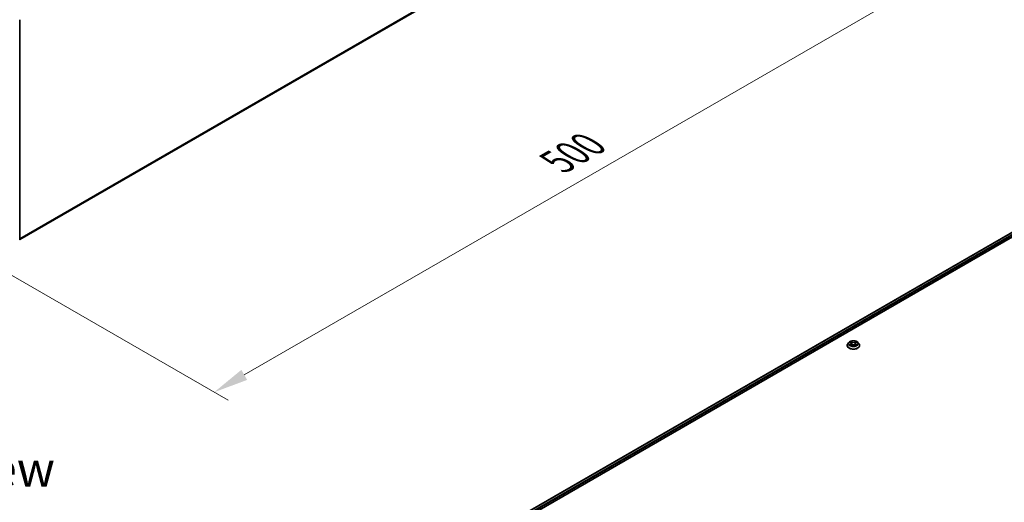
# Model space of a CAD drawing. Units: millimetres. Extents: x 0 to 9695, y 0 to 2248.
# Drawn here: x 54 to 102, y 108 to 131 of the extents above; entities that cross this region are included whole.
import ezdxf

# ---------------------------------------------------------------- set-up
doc = ezdxf.new("R2010")
doc.units = ezdxf.units.MM
doc.header["$LTSCALE"] = 0.666667
doc.layers.get('Defpoints').update_dxf_attribs({"lineweight": 25})
for name, color, linetype, lineweight in [('Dimension (ISO)', 7, 'Continuous', 18), ('Symbol (ISO)', 7, 'Continuous', 18), ('Visible (ISO)', 7, 'Continuous', 35), ('Visible Narrow (ISO)', 7, 'Continuous', 25)]:
    doc.layers.add(name, color=color, linetype=linetype, lineweight=lineweight)
doc.styles.add('Note Text (TK)', font='MS PGothic.ttf')
doc.dimstyles.new('Default - Method 1b (TK)', dxfattribs={"dimscale": 0.666667, "dimtxt": 2.5, "dimasz": 2.5, "dimexe": 1, "dimexo": 1.5, "dimgap": 1, "dimtad": 1, "dimtoh": 1, "dimrnd": 1e-08, "dimdsep": 46, "dimtxsty": 'Note Text (TK)', "dimcen": 0.09, "dimdle": 5, "dimclrd": 100, "dimclre": 100, "dimclrt": 7, "dimadec": 1, "dimazin": 1, "dimtfac": 1, "dimtmove": 0, "dimatfit": 3, "dimfxl": 0, "dimtolj": 1, "dimlwd": -1, "dimlwe": -1, "dimarcsym": 0})

# ---------------------------------------------------------------- blocks, each defined once
blk = doc.blocks.new('*D17')
at = {"layer": 'Defpoints', "color": 0, "transparency": 16777216}
for p in [(87.508, 141.363), (51.519, 120.27), (63.775, 113.193)]:
    blk.add_point(p, dxfattribs=at)
at = {"layer": 'Dimension (ISO)', "color": 100, "transparency": 16777216}
for p, q in [((88.508, 140.785), (100.704, 133.744)), ((98.594, 133.296), (65.219, 114.027)), ((52.519, 119.692), (64.442, 112.808))]:
    blk.add_line(p, q, dxfattribs=at)
for points in [[(98.455, 133.536), (98.733, 133.055), (100.037, 134.129)], [(65.08, 114.267), (65.357, 113.786), (63.775, 113.193)]]:
    blk.add_solid(points, dxfattribs=at)
at = {"layer": 'Dimension (ISO)', "color": 7, "transparency": 16777216, "insert": (80.209, 124.236), "char_height": 1.66667, "attachment_point": 4, "rotation": 30, "style": 'Note Text (TK)'}
blk.add_mtext('\\A1;{\\Q-30.000;\\W0.816;\\H0.816x;500}', dxfattribs=at)

msp = doc.modelspace()

# ---------------------------------------------------------------- linework, layer by layer
at = {"layer": 'Visible (ISO)'}
for p, q in [((54.46065, 120.51443), (86.89671, 139.24141)), ((54.46065, 131.04782), (54.46065, 120.50282)), ((77.252, 106.57252), (109.87956, 125.41005)), ((78.92716, 107.30655), (110.01308, 125.25402)), ((94.19059, 115.58375), (94.13972, 115.52699)), ((94.24043, 115.58999), (94.2841, 115.56388)), ((94.51777, 115.56388), (94.56144, 115.58999)), ((94.56143, 115.59), (94.56145, 115.59001)), ((94.61127, 115.58375), (94.66215, 115.52699)), ((94.1035, 115.43641), (94.1035, 115.43982)), ((94.2921, 115.43449), (94.33758, 115.45984)), ((94.31099, 115.52801), (94.31939, 115.44971)), ((94.46429, 115.45984), (94.50977, 115.43449)), ((94.49088, 115.52801), (94.48247, 115.44971)), ((94.69837, 115.43641), (94.69837, 115.43982))]:
    msp.add_line(p, q, dxfattribs=at)
for points, knots in [([(94.61127, 115.58375), (94.59868, 115.59779), (94.5827, 115.61011), (94.54499, 115.63132), (94.52302, 115.64004), (94.47587, 115.65279), (94.4507, 115.65681), (94.39969, 115.65991), (94.37386, 115.659), (94.32387, 115.65235), (94.29973, 115.6466), (94.25535, 115.63059), (94.23514, 115.62032), (94.20768, 115.60065), (94.19847, 115.59254), (94.19059, 115.58375)], [4.40455743, 4.40455743, 4.40455743, 4.40455743, 4.72557036, 4.72557036, 5.05999896, 5.05999896, 5.39307641, 5.39307641, 5.72438985, 5.72438985, 6.05612576, 6.05612576, 6.39010372, 6.39010372, 6.59101686, 6.59101686, 6.59101686, 6.59101686]), ([(94.25047, 115.58398), (94.24436, 115.59092), (94.23503, 115.59488), (94.22612, 115.59683), (94.22602, 115.59685), (94.22592, 115.59687)], [0.0019022161, 0.0019022161, 0.0019022161, 0.0019022161, 0.0320559737, 0.0320559737, 0.0323943032, 0.0323943032, 0.0323943032, 0.0323943032]), ([(94.22592, 115.59687), (94.22601, 115.59684), (94.2261, 115.5968), (94.22701, 115.59646), (94.22784, 115.59613), (94.22867, 115.59579)], [-0.03239430317, -0.03239430317, -0.03239430317, -0.03239430317, -0.03205597372, -0.03205597372, -0.02897275834, -0.02897275834, -0.02897275834, -0.02897275834]), ([(94.28285, 115.6293), (94.28281, 115.62934), (94.28277, 115.62938), (94.28267, 115.62946), (94.28261, 115.62952), (94.28255, 115.62957)], [-0.000230599076, -0.000230599076, -0.000230599076, -0.000230599076, 0, 0, 0.000338329447, 0.000338329447, 0.000338329447, 0.000338329447]), ([(94.28255, 115.62957), (94.28259, 115.62951), (94.28263, 115.62945), (94.28269, 115.62935), (94.28272, 115.62931), (94.28274, 115.62927)], [-0.000338329447, -0.000338329447, -0.000338329447, -0.000338329447, 0, 0, 0.000241517914, 0.000241517914, 0.000241517914, 0.000241517914]), ([(94.50668, 115.6078), (94.51244, 115.61575), (94.51572, 115.62395), (94.51924, 115.62945), (94.51927, 115.62951), (94.51931, 115.62957)], [0, 0, 0, 0, 0.0320559737, 0.0320559737, 0.0323943032, 0.0323943032, 0.0323943032, 0.0323943032]), ([(94.51931, 115.62957), (94.51925, 115.62952), (94.51919, 115.62946), (94.5186, 115.62893), (94.51806, 115.62844), (94.51752, 115.62794)], [-0.03239430317, -0.03239430317, -0.03239430317, -0.03239430317, -0.03205597372, -0.03205597372, -0.02897275834, -0.02897275834, -0.02897275834, -0.02897275834]), ([(94.57594, 115.59687), (94.57584, 115.59685), (94.57575, 115.59683), (94.57558, 115.59679), (94.57551, 115.59678), (94.57543, 115.59676)], [-0.000338329447, -0.000338329447, -0.000338329447, -0.000338329447, 0, 0, 0.000241517914, 0.000241517914, 0.000241517914, 0.000241517914]), ([(94.57549, 115.5967), (94.57555, 115.59672), (94.57561, 115.59674), (94.57576, 115.5968), (94.57585, 115.59684), (94.57594, 115.59687)], [-0.000230599076, -0.000230599076, -0.000230599076, -0.000230599076, 0, 0, 0.000338329447, 0.000338329447, 0.000338329447, 0.000338329447]), ([(94.13972, 115.52699), (94.13513, 115.52188), (94.13093, 115.51659), (94.12335, 115.50569), (94.11996, 115.50008), (94.11409, 115.48858), (94.1116, 115.48269), (94.10759, 115.47069), (94.10606, 115.46459), (94.10401, 115.45226), (94.1035, 115.44604), (94.1035, 115.43982)], [0.307831551, 0.307831551, 0.307831551, 0.307831551, 0.403344874, 0.403344874, 0.498858196, 0.498858196, 0.594371519, 0.594371519, 0.689884841, 0.689884841, 0.785398163, 0.785398163, 0.785398163, 0.785398163]), ([(94.1035, 115.43641), (94.1035, 115.41807), (94.10833, 115.39977), (94.12708, 115.36473), (94.14134, 115.34805), (94.17812, 115.3178), (94.20097, 115.30436), (94.25265, 115.28241), (94.28151, 115.27393), (94.34218, 115.26277), (94.37398, 115.26007), (94.43739, 115.26067), (94.46899, 115.26396), (94.52892, 115.27622), (94.55724, 115.2852), (94.6078, 115.30812), (94.63003, 115.32206), (94.66589, 115.35369), (94.67958, 115.37139), (94.69486, 115.40515), (94.69837, 115.42077), (94.69837, 115.43641)], [0.78539816, 0.78539816, 0.78539816, 0.78539816, 1.08510874, 1.08510874, 1.39751972, 1.39751972, 1.72201276, 1.72201276, 2.0477407, 2.0477407, 2.37249118, 2.37249118, 2.69684603, 2.69684603, 3.02168013, 3.02168013, 3.34747752, 3.34747752, 3.67139258, 3.67139258, 3.92699082, 3.92699082, 3.92699082, 3.92699082]), ([(94.22638, 115.46035), (94.22631, 115.46033), (94.22625, 115.4603), (94.2261, 115.46025), (94.22601, 115.46021), (94.22592, 115.46018)], [-0.000230599076, -0.000230599076, -0.000230599076, -0.000230599076, 0, 0, 0.000338329447, 0.000338329447, 0.000338329447, 0.000338329447]), ([(94.22592, 115.46018), (94.22602, 115.4602), (94.22612, 115.46022), (94.22629, 115.46026), (94.22636, 115.46027), (94.22643, 115.46029)], [-0.000338329447, -0.000338329447, -0.000338329447, -0.000338329447, 0, 0, 0.000241517914, 0.000241517914, 0.000241517914, 0.000241517914]), ([(94.26024, 115.45644), (94.2621, 115.45491), (94.26411, 115.45336), (94.26841, 115.45027), (94.27072, 115.44873), (94.27561, 115.44569), (94.2782, 115.44418), (94.28364, 115.44124), (94.2865, 115.4398), (94.29122, 115.43759), (94.29299, 115.43679), (94.29482, 115.436)], [1.393323954, 1.393323954, 1.393323954, 1.393323954, 1.463469385, 1.463469385, 1.533614815, 1.533614815, 1.603760246, 1.603760246, 1.673905677, 1.673905677, 1.71478324, 1.71478324, 1.71478324, 1.71478324]), ([(94.29391, 115.4355), (94.28893, 115.43581), (94.28588, 115.43262), (94.28263, 115.4276), (94.28259, 115.42754), (94.28255, 115.42748)], [0.0024310368, 0.0024310368, 0.0024310368, 0.0024310368, 0.0320559737, 0.0320559737, 0.0323943032, 0.0323943032, 0.0323943032, 0.0323943032]), ([(94.28255, 115.42748), (94.28261, 115.42753), (94.28267, 115.42759), (94.28327, 115.42811), (94.28381, 115.42857), (94.28435, 115.42902)], [-0.03239430317, -0.03239430317, -0.03239430317, -0.03239430317, -0.03205597372, -0.03205597372, -0.02897275834, -0.02897275834, -0.02897275834, -0.02897275834]), ([(94.31099, 115.52801), (94.31069, 115.5308), (94.31005, 115.53357), (94.30812, 115.53896), (94.30684, 115.54159), (94.3037, 115.54665), (94.30184, 115.54908), (94.29759, 115.55372), (94.29521, 115.55593), (94.28999, 115.5601), (94.28715, 115.56205), (94.2841, 115.56388)], [3.988894173, 3.988894173, 3.988894173, 3.988894173, 4.130102476, 4.130102476, 4.271310779, 4.271310779, 4.412519082, 4.412519082, 4.553727385, 4.553727385, 4.694935688, 4.694935688, 4.694935688, 4.694935688]), ([(94.46429, 115.45984), (94.45744, 115.46366), (94.44967, 115.46682), (94.43293, 115.47161), (94.42396, 115.47325), (94.40562, 115.47489), (94.39624, 115.47489), (94.3779, 115.47325), (94.36894, 115.47161), (94.35219, 115.46682), (94.34442, 115.46366), (94.33758, 115.45984)], [4.72984227, 4.72984227, 4.72984227, 4.72984227, 5.03702022, 5.03702022, 5.34419817, 5.34419817, 5.65137612, 5.65137612, 5.95855407, 5.95855407, 6.26573201, 6.26573201, 6.26573201, 6.26573201]), ([(94.51777, 115.56388), (94.51472, 115.56205), (94.51187, 115.5601), (94.50665, 115.55593), (94.50427, 115.55372), (94.50003, 115.54908), (94.49817, 115.54665), (94.49502, 115.54159), (94.49374, 115.53896), (94.49182, 115.53357), (94.49118, 115.5308), (94.49088, 115.52801)], [0.017453293, 0.017453293, 0.017453293, 0.017453293, 0.158661596, 0.158661596, 0.299869899, 0.299869899, 0.441078202, 0.441078202, 0.582286505, 0.582286505, 0.723494808, 0.723494808, 0.723494808, 0.723494808]), ([(94.50705, 115.436), (94.50887, 115.43679), (94.51065, 115.43759), (94.51537, 115.4398), (94.51822, 115.44124), (94.52367, 115.44418), (94.52626, 115.44569), (94.53115, 115.44873), (94.53345, 115.45027), (94.53776, 115.45336), (94.53976, 115.45491), (94.54162, 115.45644)], [2.99760574, 2.99760574, 2.99760574, 2.99760574, 3.038483303, 3.038483303, 3.108628734, 3.108628734, 3.178774165, 3.178774165, 3.248919596, 3.248919596, 3.319065027, 3.319065027, 3.319065027, 3.319065027]), ([(94.51901, 115.42774), (94.51905, 115.42771), (94.51909, 115.42767), (94.51919, 115.42759), (94.51925, 115.42753), (94.51931, 115.42748)], [-0.000230599076, -0.000230599076, -0.000230599076, -0.000230599076, 0, 0, 0.000338329447, 0.000338329447, 0.000338329447, 0.000338329447]), ([(94.51931, 115.42748), (94.51927, 115.42754), (94.51924, 115.4276), (94.51918, 115.42769), (94.51915, 115.42773), (94.51912, 115.42777)], [-0.000338329447, -0.000338329447, -0.000338329447, -0.000338329447, 0, 0, 0.000241517914, 0.000241517914, 0.000241517914, 0.000241517914]), ([(94.55028, 115.46052), (94.55632, 115.46166), (94.56627, 115.46222), (94.57575, 115.46022), (94.57584, 115.4602), (94.57594, 115.46018)], [0, 0, 0, 0, 0.0320559737, 0.0320559737, 0.0323943032, 0.0323943032, 0.0323943032, 0.0323943032]), ([(94.57594, 115.46018), (94.57585, 115.46021), (94.57576, 115.46025), (94.57485, 115.46059), (94.57402, 115.46089), (94.5732, 115.46117)], [-0.03239430317, -0.03239430317, -0.03239430317, -0.03239430317, -0.03205597372, -0.03205597372, -0.02897275834, -0.02897275834, -0.02897275834, -0.02897275834]), ([(94.69837, 115.43982), (94.69837, 115.44604), (94.69785, 115.45226), (94.69581, 115.46459), (94.69428, 115.47069), (94.69026, 115.48269), (94.68777, 115.48858), (94.6819, 115.50008), (94.67852, 115.50569), (94.67093, 115.51659), (94.66673, 115.52188), (94.66215, 115.52699)], [3.926990817, 3.926990817, 3.926990817, 3.926990817, 4.022504139, 4.022504139, 4.118017462, 4.118017462, 4.213530784, 4.213530784, 4.309044107, 4.309044107, 4.404557429, 4.404557429, 4.404557429, 4.404557429])]:
    msp.add_open_spline(points, degree=3, knots=knots, dxfattribs=at)
for points in [[(94.22867, 115.59579), (94.23266, 115.59416), (94.23667, 115.59224), (94.24043, 115.59)], [(94.51752, 115.62794), (94.51244, 115.6232), (94.50728, 115.61735), (94.5015, 115.61172)], [(94.28435, 115.42902), (94.28688, 115.43114), (94.28944, 115.43301), (94.29209, 115.4345)], [(94.5732, 115.46117), (94.56542, 115.46385), (94.55756, 115.46552), (94.55164, 115.46664)]]:
    msp.add_open_spline(points, degree=3, dxfattribs=at)
at = {"layer": 'Visible Narrow (ISO)'}
for p, q in [((54.46065, 120.56404), (87.07283, 139.39269)), ((54.46065, 120.55378), (87.06779, 139.37952)), ((54.46065, 120.51458), (86.89804, 139.24232)), ((77.26101, 106.56732), (109.89495, 125.40853)), ((77.3366, 106.52224), (109.97179, 125.36417)), ((78.64892, 107.22966), (109.99354, 125.32648)), ((94.22592, 115.59687), (94.28147, 115.56366)), ((94.34007, 115.5975), (94.28255, 115.62957)), ((94.30036, 115.61172), (94.33653, 115.59155)), ((94.33135, 115.51893), (94.31298, 115.5852)), ((94.33653, 115.59155), (94.33135, 115.51893)), ((94.51931, 115.62957), (94.46179, 115.5975)), ((94.46534, 115.59155), (94.5015, 115.61172)), ((94.46534, 115.59155), (94.47051, 115.51893)), ((94.48888, 115.5852), (94.47051, 115.51893)), ((94.5204, 115.56366), (94.57594, 115.59687)), ((94.28147, 115.49339), (94.22592, 115.46018)), ((94.25022, 115.46664), (94.28514, 115.48752)), ((94.26874, 115.45008), (94.26508, 115.45598)), ((94.28255, 115.42748), (94.34007, 115.45955)), ((94.28514, 115.48752), (94.28875, 115.43875)), ((94.28906, 115.43451), (94.28906, 115.43449)), ((94.28919, 115.4327), (94.28919, 115.4327)), ((94.46179, 115.45955), (94.51931, 115.42748)), ((94.51267, 115.4327), (94.51267, 115.4327)), ((94.5128, 115.43451), (94.5128, 115.43449)), ((94.51672, 115.48752), (94.51312, 115.43875)), ((94.51672, 115.48752), (94.55164, 115.46664)), ((94.57594, 115.46018), (94.5204, 115.49339)), ((94.53678, 115.45598), (94.53312, 115.45008))]:
    msp.add_line(p, q, dxfattribs=at)
for centre, major_axis, ratio, start_param, end_param in [((94.40093, 115.5209), (-0.23684, 0), 0.57735027, 5.8056187, 9.90234457), ((94.40093, 115.52852), (-0.21129, 0), 0.57735027, 5.30710262, 5.68847167), ((94.40093, 115.50527), (0.16535, 0), 0.57735027, 2.17629431, 2.42062218), ((94.28147, 115.55947), (0.00263, 0.0044), 0.58733849, 0, 0.79427846), ((94.29682, 115.60996), (-0.00419, -0.00296), 0.18497367, 1.04331702, 2.43849919), ((94.28329, 115.58863), (-0.02171, 0.04339), 0.54762693, 4.3686132, 4.98386908), ((94.30943, 115.58344), (-0.00494, -0.00137), 0.22291783, 3.85158054, 5.20700366), ((94.34007, 115.59331), (-0.0025, -0.00448), 0.56718618, 3.91841516, 5.40194502), ((94.40093, 115.63006), (0.09272, 0), 0.57735027, 3.94444411, 5.48033385), ((94.40093, 115.63388), (-0.08761, 0), 0.57735027, 0.80285146, 2.3387412), ((94.46179, 115.59331), (0.0025, -0.00448), 0.56718618, 0.88124028, 2.36477015), ((94.51857, 115.58863), (0.02171, 0.04339), 0.54762693, 1.29931623, 1.91457211), ((94.49243, 115.58344), (-0.00494, 0.00137), 0.22291783, 4.2177743, 5.57319742), ((94.40093, 115.50527), (0.16535, 0), 0.57735027, 0.72097047, 0.96529834), ((94.50505, 115.60996), (-0.00419, 0.00296), 0.18497367, 0.70309346, 2.09827563), ((94.5204, 115.55947), (-0.00263, 0.0044), 0.58733849, 5.48890685, 6.28318531), ((94.40093, 115.52852), (-0.21129, 0), 0.57735027, 3.7363063, 4.11767534), ((94.40093, 115.44894), (-0.29412, 0), 0.57735027, 5.8056187, 9.90234457), ((94.40093, 115.43982), (-0.29744, 0), 0.57735027, 0, 3.14159265), ((94.40093, 115.43641), (0.29744, 0), 0.57735027, 3.14159265, 6.28318531), ((94.40093, 115.52852), (0.21129, 0), 0.57735027, 3.7363063, 4.11767534), ((94.2539, 115.46496), (-0.00099, -0.00503), 0.77975364, 4.52690487, 5.92208704), ((94.23821, 115.42676), (0.01617, 0.03861), 0.71221962, 5.81360232, 6.4288582), ((94.26875, 115.4543), (-0.00436, -0.0027), 0.72973605, 5.16344533, 5.77548257), ((94.21845, 115.52852), (0.08761, 0), 0.57735027, 5.51524044, 7.05113018), ((94.28147, 115.4892), (0.00263, -0.0044), 0.58733849, 0.86378433, 2.3473142), ((94.21845, 115.5247), (0.09272, 0), 0.57735027, 5.51524044, 6.34508866), ((94.3278, 115.51717), (-0.00494, -0.00137), 0.22288452, 3.85157383, 5.20261978), ((94.34007, 115.45536), (-0.0025, 0.00448), 0.56718618, 5.5063628, 6.28318531), ((94.40093, 115.42317), (0.08761, 0), 0.57735027, 0.80285146, 2.3387412), ((94.46179, 115.45536), (0.0025, 0.00448), 0.56718618, 0, 0.7768225), ((94.47406, 115.51717), (-0.00494, 0.00137), 0.22288452, 4.22215818, 5.57320413), ((94.58342, 115.52852), (-0.08761, 0), 0.57735027, 5.51524044, 7.05113018), ((94.58342, 115.5247), (-0.09272, 0), 0.57735027, 6.22128195, 7.05113018), ((94.5204, 115.4892), (-0.00263, -0.0044), 0.58733849, 3.93587111, 5.41940097), ((94.40093, 115.52852), (0.21129, 0), 0.57735027, 5.30710262, 5.68847167), ((94.56365, 115.42676), (-0.01617, 0.03861), 0.71221962, 6.13751241, 6.75276829), ((94.53311, 115.4543), (-0.00436, 0.0027), 0.72973605, 3.64929539, 4.26133263), ((94.54797, 115.46496), (0.00099, -0.00503), 0.77975364, 0.36109827, 1.75628044)]:
    msp.add_ellipse(centre, major_axis=major_axis, ratio=ratio, start_param=start_param, end_param=end_param, dxfattribs=at)
msp.add_ellipse((94.40093, 115.52852), major_axis=(-0.21964, 0), ratio=0.57735027, dxfattribs=at)
for points in [[(94.28274, 115.62927), (94.2862, 115.62382), (94.28947, 115.61569), (94.29518, 115.6078)], [(94.30036, 115.61172), (94.29401, 115.6179), (94.28841, 115.62436), (94.28285, 115.6293)], [(94.29518, 115.6078), (94.30038, 115.60061), (94.30446, 115.59222), (94.30682, 115.58376)], [(94.30682, 115.58376), (94.31295, 115.56167), (94.31907, 115.53958), (94.3252, 115.5175)], [(94.47666, 115.5175), (94.48279, 115.53958), (94.48892, 115.56167), (94.49505, 115.58376)], [(94.49505, 115.58376), (94.4974, 115.59222), (94.50148, 115.60061), (94.50668, 115.6078)], [(94.57543, 115.59676), (94.56668, 115.59482), (94.55745, 115.59087), (94.55139, 115.58398)], [(94.56145, 115.59001), (94.56593, 115.59267), (94.57076, 115.59489), (94.57549, 115.5967)], [(94.25022, 115.46664), (94.24372, 115.46541), (94.23487, 115.46352), (94.22638, 115.46035)], [(94.22643, 115.46029), (94.23574, 115.46221), (94.24558, 115.46165), (94.25159, 115.46052)], [(94.25159, 115.46052), (94.25478, 115.45992), (94.25771, 115.45853), (94.26024, 115.45644)], [(94.3252, 115.5175), (94.33037, 115.49887), (94.33638, 115.48059), (94.3436, 115.46292)], [(94.34847, 115.46505), (94.34179, 115.48254), (94.33618, 115.50058), (94.33135, 115.51893)], [(94.47051, 115.51893), (94.46568, 115.50058), (94.46007, 115.48254), (94.45339, 115.46505)], [(94.45827, 115.46292), (94.46548, 115.48059), (94.47149, 115.49887), (94.47666, 115.5175)], [(94.51912, 115.42777), (94.51593, 115.43267), (94.51289, 115.43581), (94.50795, 115.4355)], [(94.50977, 115.4345), (94.51294, 115.43272), (94.51598, 115.43039), (94.51901, 115.42774)], [(94.54163, 115.45644), (94.54415, 115.45853), (94.54708, 115.45992), (94.55028, 115.46052)]]:
    msp.add_open_spline(points, degree=3, dxfattribs=at)

# ---------------------------------------------------------------- texts
at = {"layer": 'Symbol (ISO)', "color": 7, "insert": (52.81765, 109.50866), "char_height": 1.6666667, "attachment_point": 5, "line_spacing_factor": 1.5, "style": 'Note Text (TK)'}
msp.add_mtext('\\fＭＳ Ｐゴシック|b0|i0;F view', dxfattribs=at)

# ---------------------------------------------------------------- dimensions: what is measured, and where the dimension line sits
at = {"layer": 'Dimension (ISO)', "color": 100, "true_color": 0x00ff3f}
dim = msp.add_linear_dim(base=(63.7752, 113.19329), p1=(87.50797, 141.36279), p2=(51.51869, 120.26959), angle=30, text='{\\Q-30.000;\\W0.816;\\H0.816x;<>}', dimstyle='Default - Method 1b (TK)', override={"dimgap": 1, "dimtoh": 0, "dimdec": 2, "dimlfac": 11.986316, "dimtol": 0, "dimlim": 0, "dimtp": 0, "dimtm": 0, "dimtdec": 2, "dimtofl": 0, "dimatfit": 1}, dxfattribs=at)
dim.commit()
dim.dimension.update_dxf_attribs({"geometry": '*D17', "text_midpoint": (81.90615, 123.66119), "dimtype": 160})

doc.saveas('drawing.dxf')
